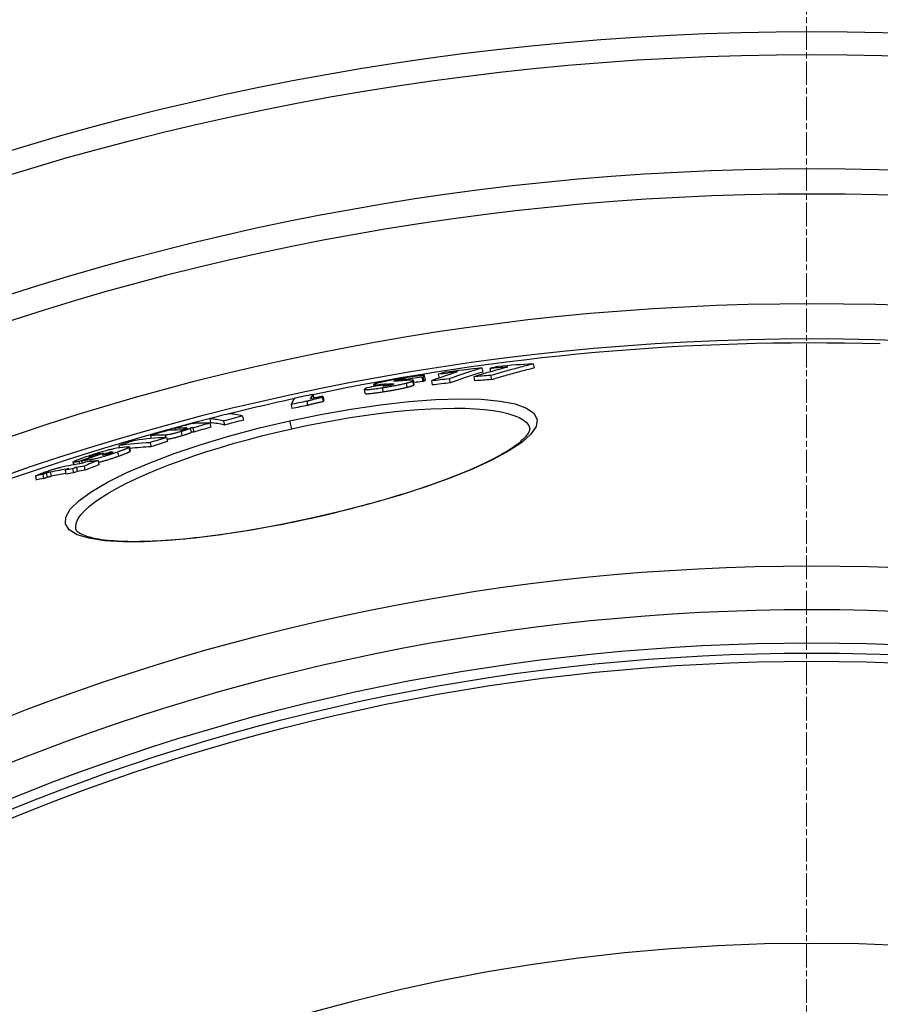
# Model space of a CAD drawing. Units: millimetres. Extents: x 10573 to 23633, y -2642 to 9299.
# Drawn here: x 12894 to 13101, y 911 to 1148 of the extents above; entities that cross this region are included whole.
import ezdxf

# ---------------------------------------------------------------- set-up
doc = ezdxf.new("R2010")
doc.units = ezdxf.units.MM
doc.linetypes.add('CHAIN', pattern=[0.3543, 0.2362, -0.0295, 0.0591, -0.0295])
doc.linetypes.add('DASH_DOT', pattern=[0.37, 0.24, -0.06, 0.01, -0.06])
doc.layers.add('Středová značka (ISO)', color=1, linetype='DASH_DOT', lineweight=9)

msp = doc.modelspace()

# ---------------------------------------------------------------- linework, layer by layer
for p, q in [((13017.34, 1065.37), (13017.56, 1064.38)), ((12991.4, 1061.48), (12991.18, 1062.46)), ((12994.45, 1062.84), (12994.66, 1061.91)), ((13003.02, 1062.24), (13003.23, 1061.26)), ((13005, 1064.35), (13005.22, 1063.37)), ((13006.88, 1064.21), (13007.05, 1063.43)), ((13007.04, 1062.54), (13007.26, 1061.55)), ((12979.06, 1059.87), (12978.95, 1060.33)), ((12980.22, 1060.31), (12980.28, 1060.07)), ((12981.43, 1060.2), (12981.47, 1060.01)), ((12981.6, 1060.28), (12981.66, 1060.03)), ((12981.98, 1060.45), (12982.06, 1060.08)), ((12983.65, 1060.52), (12983.67, 1060.43)), ((12983.83, 1061.26), (12983.85, 1061.17)), ((12985.6, 1061.63), (12985.67, 1061.29)), ((12986.09, 1061.46), (12986.13, 1061.32)), ((12986.73, 1060.68), (12986.94, 1059.7)), ((12988.26, 1061.17), (12988.48, 1060.19)), ((12988.71, 1060.36), (12988.49, 1061.35)), ((12990.5, 1062.1), (12990.72, 1061.12)), ((12990.75, 1062.2), (12990.96, 1061.22)), ((12992.82, 1061.24), (12993.03, 1060.26)), ((12997.11, 1061.73), (12997.33, 1060.74)), ((12964.28, 1057.98), (12964.48, 1057.09)), ((12966.66, 1057.54), (12966.88, 1056.56)), ((12976.9, 1058.23), (12976.68, 1059.21)), ((12980.99, 1059.6), (12981.21, 1058.62)), ((12959.01, 1055.54), (12959.22, 1054.56)), ((12962.79, 1056.34), (12963.01, 1055.36)), ((12966.54, 1057.29), (12966.76, 1056.31)), ((12947.36, 1052.78), (12947.58, 1051.8)), ((12939.42, 1052.12), (12939.64, 1051.14)), ((12939.48, 1051.06), (12939.7, 1050.08)), ((12942.74, 1051.58), (12942.95, 1050.6)), ((12959.19, 1049.71), (12958.76, 1051.65)), ((12925.17, 1048.07), (12925.33, 1047.35)), ((12928.68, 1048.19), (12928.81, 1047.61)), ((12931.01, 1049.79), (12931.1, 1049.4)), ((12932.51, 1049.03), (12932.72, 1048.05)), ((12933.55, 1049.9), (12933.6, 1049.67)), ((12934.02, 1049.87), (12934.02, 1049.85)), ((12935.01, 1048.92), (12934.79, 1049.9)), ((12935.36, 1049.89), (12935.58, 1048.91)), ((12917.52, 1045.65), (12917.64, 1045.1)), ((12925.07, 1046.36), (12925.29, 1045.38)), ((12929.01, 1047.62), (12929.22, 1046.63)), ((12911.93, 1043.49), (12912, 1043.16)), ((12912.89, 1043.66), (12912.93, 1043.49)), ((12915.2, 1044.01), (12915.26, 1043.74)), ((12916.09, 1044.11), (12916.11, 1044.04)), ((12917.23, 1044.1), (12917.45, 1043.11)), ((12919.98, 1045.2), (12920.19, 1044.21)), ((12920.34, 1044.36), (12920.12, 1045.34)), ((12906.68, 1041.04), (12906.54, 1041.7)), ((12906.54, 1041.69), (12906.69, 1041.04)), ((12907.96, 1041.83), (12908.08, 1041.29)), ((12908.58, 1041.93), (12908.69, 1041.4)), ((12910.53, 1042.21), (12910.6, 1041.88)), ((12910.78, 1043.15), (12910.81, 1043)), ((12911.37, 1042.01), (12911.41, 1041.86)), ((12911.54, 1043.12), (12911.56, 1043)), ((12912.53, 1042.04), (12912.75, 1041.06)), ((12899.2, 1038.72), (12899.41, 1037.74)), ((12900.06, 1039.04), (12900.28, 1038.06)), ((12901, 1039.27), (12901.22, 1038.28)), ((12904.59, 1039.76), (12904.8, 1038.77)), ((12906.41, 1040.07), (12906.63, 1039.09)), ((12907.3, 1040.43), (12907.52, 1039.44)), ((12909.16, 1040.73), (12909.38, 1039.74)), ((12897.45, 1038.35), (12897.66, 1037.37)), ((12963.95, 1028.22), (12963.97, 1028.14)), ((12907.2, 1025.49), (12907.2, 1025.49))]:
    msp.add_line(p, q)
at = {"flags": 128}
for points in [[(13007.04, 1062.54), (13007.47, 1062.67), (13007.9, 1062.8), (13008.32, 1062.92), (13008.75, 1063.05), (13009.18, 1063.18), (13009.6, 1063.3), (13010.03, 1063.42), (13010.46, 1063.55), (13010.89, 1063.67), (13011.31, 1063.79), (13011.74, 1063.91), (13012.17, 1064.03), (13012.6, 1064.14), (13013.03, 1064.26), (13013.46, 1064.37), (13013.89, 1064.49), (13014.32, 1064.6), (13014.75, 1064.71), (13015.18, 1064.83), (13015.61, 1064.94), (13016.05, 1065.05), (13016.48, 1065.15), (13016.91, 1065.26), (13017.34, 1065.37)], [(12991.05, 1062.51), (12990.98, 1062.52), (12990.9, 1062.52), (12990.8, 1062.52), (12990.69, 1062.52), (12990.57, 1062.51), (12990.43, 1062.5), (12990.28, 1062.49), (12990.11, 1062.48), (12989.94, 1062.46), (12989.76, 1062.44), (12989.56, 1062.42), (12989.36, 1062.39), (12989.15, 1062.37), (12988.94, 1062.34), (12988.71, 1062.31), (12988.49, 1062.28), (12988.26, 1062.25), (12988.02, 1062.22), (12987.78, 1062.19), (12987.54, 1062.15), (12987.3, 1062.12), (12987.05, 1062.08), (12986.8, 1062.04), (12986.55, 1062)], [(12990.75, 1062.2), (12990.79, 1062.22), (12990.83, 1062.23), (12990.87, 1062.25), (12990.91, 1062.27), (12990.95, 1062.29), (12990.98, 1062.3), (12991.02, 1062.32), (12991.05, 1062.34), (12991.07, 1062.35), (12991.1, 1062.37), (12991.12, 1062.38), (12991.14, 1062.4), (12991.16, 1062.41), (12991.17, 1062.42), (12991.18, 1062.44), (12991.18, 1062.45), (12991.18, 1062.46), (12991.18, 1062.47), (12991.17, 1062.48), (12991.16, 1062.49), (12991.14, 1062.5), (12991.12, 1062.5), (12991.09, 1062.51), (12991.05, 1062.51)], [(13007.26, 1061.55), (13007.69, 1061.68), (13008.11, 1061.81), (13008.54, 1061.94), (13008.97, 1062.06), (13009.39, 1062.19), (13009.82, 1062.31), (13010.25, 1062.44), (13010.68, 1062.56), (13011.1, 1062.68), (13011.53, 1062.8), (13011.96, 1062.92), (13012.39, 1063.04), (13012.82, 1063.16), (13013.25, 1063.27), (13013.68, 1063.39), (13014.11, 1063.5), (13014.54, 1063.62), (13014.97, 1063.73), (13015.4, 1063.84), (13015.83, 1063.95), (13016.26, 1064.06), (13016.7, 1064.17), (13017.13, 1064.28), (13017.56, 1064.38)], [(12979.17, 1060.47), (12979.11, 1060.45), (12979.06, 1060.43), (12979.02, 1060.4), (12978.99, 1060.38), (12978.97, 1060.37), (12978.96, 1060.35), (12978.95, 1060.33), (12978.96, 1060.32), (12978.98, 1060.31), (12979, 1060.3), (12979.04, 1060.29), (12979.08, 1060.28), (12979.13, 1060.27), (12979.2, 1060.27), (12979.27, 1060.27), (12979.35, 1060.27), (12979.43, 1060.27), (12979.53, 1060.27), (12979.63, 1060.28), (12979.73, 1060.28), (12979.85, 1060.29), (12979.97, 1060.3), (12980.09, 1060.3), (12980.22, 1060.31)], [(12980.73, 1060.93), (12980.63, 1060.91), (12980.54, 1060.88), (12980.45, 1060.86), (12980.36, 1060.84), (12980.28, 1060.82), (12980.2, 1060.8), (12980.12, 1060.78), (12980.04, 1060.76), (12979.97, 1060.74), (12979.9, 1060.72), (12979.83, 1060.7), (12979.76, 1060.68), (12979.7, 1060.66), (12979.64, 1060.64), (12979.58, 1060.62), (12979.52, 1060.6), (12979.47, 1060.59), (12979.42, 1060.57), (12979.37, 1060.55), (12979.33, 1060.54), (12979.28, 1060.52), (12979.24, 1060.5), (12979.2, 1060.49), (12979.17, 1060.47)], [(12986.55, 1062), (12986.3, 1061.97), (12986.05, 1061.93), (12985.79, 1061.89), (12985.54, 1061.85), (12985.28, 1061.8), (12985.02, 1061.76), (12984.76, 1061.72), (12984.5, 1061.67), (12984.24, 1061.63), (12983.98, 1061.58), (12983.72, 1061.54), (12983.47, 1061.49), (12983.21, 1061.45), (12982.96, 1061.4), (12982.71, 1061.35), (12982.46, 1061.3), (12982.22, 1061.25), (12981.99, 1061.21), (12981.76, 1061.16), (12981.53, 1061.11), (12981.32, 1061.07), (12981.11, 1061.02), (12980.92, 1060.97), (12980.73, 1060.93)], [(12980.99, 1059.6), (12981.24, 1059.64), (12981.49, 1059.68), (12981.74, 1059.72), (12981.99, 1059.76), (12982.24, 1059.8), (12982.5, 1059.84), (12982.75, 1059.88), (12983.01, 1059.93), (12983.26, 1059.97), (12983.52, 1060.01), (12983.77, 1060.06), (12984.03, 1060.11), (12984.28, 1060.15), (12984.53, 1060.2), (12984.78, 1060.25), (12985.02, 1060.3), (12985.25, 1060.35), (12985.49, 1060.39), (12985.71, 1060.44), (12985.93, 1060.49), (12986.14, 1060.54), (12986.35, 1060.59), (12986.54, 1060.63), (12986.73, 1060.68)], [(12981.16, 1060.02), (12981.16, 1060.02), (12981.16, 1060.03), (12981.16, 1060.03), (12981.16, 1060.04), (12981.17, 1060.05), (12981.18, 1060.05), (12981.19, 1060.06), (12981.19, 1060.07), (12981.21, 1060.08), (12981.22, 1060.08), (12981.23, 1060.09), (12981.24, 1060.1), (12981.25, 1060.11), (12981.27, 1060.11), (12981.28, 1060.12), (12981.3, 1060.13), (12981.31, 1060.14), (12981.33, 1060.15), (12981.34, 1060.16), (12981.36, 1060.16), (12981.38, 1060.17), (12981.39, 1060.18), (12981.41, 1060.19), (12981.43, 1060.2)], [(12982.07, 1060.08), (12982.01, 1060.08), (12981.95, 1060.07), (12981.89, 1060.06), (12981.83, 1060.05), (12981.77, 1060.04), (12981.71, 1060.03), (12981.65, 1060.03), (12981.6, 1060.02), (12981.55, 1060.01), (12981.5, 1060.01), (12981.46, 1060), (12981.41, 1060), (12981.37, 1060), (12981.34, 1060), (12981.31, 1060), (12981.28, 1060), (12981.25, 1060), (12981.23, 1060), (12981.21, 1060), (12981.19, 1060), (12981.18, 1060), (12981.17, 1060.01), (12981.16, 1060.01), (12981.16, 1060.02)], [(12981.98, 1060.45), (12982.06, 1060.45), (12982.13, 1060.46), (12982.21, 1060.47), (12982.29, 1060.47), (12982.37, 1060.48), (12982.45, 1060.48), (12982.53, 1060.49), (12982.61, 1060.49), (12982.68, 1060.5), (12982.76, 1060.5), (12982.83, 1060.5), (12982.91, 1060.51), (12982.98, 1060.51), (12983.05, 1060.51), (12983.12, 1060.52), (12983.19, 1060.52), (12983.25, 1060.52), (12983.32, 1060.52), (12983.38, 1060.53), (12983.44, 1060.53), (12983.5, 1060.53), (12983.56, 1060.53), (12983.6, 1060.53), (12983.65, 1060.52)], [(12983.71, 1060.45), (12983.69, 1060.44), (12983.66, 1060.43), (12983.62, 1060.42), (12983.59, 1060.4), (12983.55, 1060.39), (12983.5, 1060.38), (12983.46, 1060.36), (12983.4, 1060.35), (12983.34, 1060.33), (12983.28, 1060.31), (12983.21, 1060.3), (12983.14, 1060.28), (12983.06, 1060.26), (12982.97, 1060.24), (12982.89, 1060.23), (12982.8, 1060.21), (12982.71, 1060.19), (12982.62, 1060.18), (12982.53, 1060.16), (12982.44, 1060.14), (12982.34, 1060.13), (12982.25, 1060.11), (12982.16, 1060.1), (12982.07, 1060.08)], [(12983.65, 1060.52), (12983.66, 1060.52), (12983.67, 1060.52), (12983.69, 1060.52), (12983.7, 1060.52), (12983.71, 1060.52), (12983.72, 1060.52), (12983.73, 1060.52), (12983.74, 1060.51), (12983.74, 1060.51), (12983.75, 1060.51), (12983.76, 1060.51), (12983.76, 1060.5), (12983.76, 1060.5), (12983.76, 1060.5), (12983.76, 1060.49), (12983.76, 1060.49), (12983.76, 1060.49), (12983.76, 1060.48), (12983.75, 1060.48), (12983.75, 1060.47), (12983.74, 1060.47), (12983.73, 1060.46), (12983.72, 1060.46), (12983.71, 1060.45)], [(12984.15, 1061.18), (12984.11, 1061.17), (12984.07, 1061.17), (12984.03, 1061.17), (12983.99, 1061.17), (12983.96, 1061.17), (12983.93, 1061.17), (12983.9, 1061.17), (12983.87, 1061.17), (12983.84, 1061.17), (12983.82, 1061.17), (12983.8, 1061.18), (12983.78, 1061.18), (12983.77, 1061.18), (12983.76, 1061.19), (12983.75, 1061.19), (12983.75, 1061.2), (12983.74, 1061.2), (12983.75, 1061.21), (12983.75, 1061.22), (12983.76, 1061.22), (12983.77, 1061.23), (12983.79, 1061.24), (12983.81, 1061.25), (12983.83, 1061.26)], [(12983.83, 1061.26), (12983.85, 1061.27), (12983.89, 1061.28), (12983.92, 1061.29), (12983.96, 1061.3), (12984, 1061.32), (12984.05, 1061.33), (12984.11, 1061.35), (12984.17, 1061.36), (12984.23, 1061.38), (12984.3, 1061.39), (12984.38, 1061.41), (12984.46, 1061.43), (12984.55, 1061.45), (12984.64, 1061.46), (12984.73, 1061.48), (12984.82, 1061.5), (12984.92, 1061.52), (12985.02, 1061.53), (12985.12, 1061.55), (12985.21, 1061.57), (12985.31, 1061.58), (12985.41, 1061.6), (12985.5, 1061.61), (12985.6, 1061.63)], [(12985.53, 1061.27), (12985.47, 1061.27), (12985.41, 1061.27), (12985.35, 1061.26), (12985.28, 1061.26), (12985.22, 1061.25), (12985.15, 1061.25), (12985.09, 1061.24), (12985.02, 1061.24), (12984.95, 1061.23), (12984.89, 1061.23), (12984.83, 1061.22), (12984.76, 1061.22), (12984.7, 1061.21), (12984.64, 1061.21), (12984.58, 1061.2), (12984.53, 1061.2), (12984.47, 1061.2), (12984.41, 1061.19), (12984.36, 1061.19), (12984.31, 1061.18), (12984.26, 1061.18), (12984.22, 1061.18), (12984.18, 1061.18), (12984.15, 1061.18)], [(12985.6, 1061.63), (12985.73, 1061.65), (12985.85, 1061.66), (12985.97, 1061.68), (12986.08, 1061.69), (12986.18, 1061.71), (12986.27, 1061.72), (12986.36, 1061.72), (12986.42, 1061.73), (12986.48, 1061.73), (12986.53, 1061.73), (12986.56, 1061.73), (12986.59, 1061.72), (12986.6, 1061.72), (12986.61, 1061.71), (12986.62, 1061.7), (12986.61, 1061.69), (12986.6, 1061.68), (12986.59, 1061.67), (12986.57, 1061.66), (12986.54, 1061.64), (12986.52, 1061.63), (12986.49, 1061.62), (12986.45, 1061.6), (12986.42, 1061.59)], [(12986.42, 1061.59), (12986.4, 1061.58), (12986.39, 1061.57), (12986.37, 1061.57), (12986.36, 1061.56), (12986.34, 1061.56), (12986.33, 1061.55), (12986.31, 1061.54), (12986.3, 1061.54), (12986.29, 1061.53), (12986.27, 1061.53), (12986.26, 1061.52), (12986.25, 1061.52), (12986.23, 1061.51), (12986.22, 1061.51), (12986.21, 1061.5), (12986.19, 1061.49), (12986.18, 1061.49), (12986.17, 1061.48), (12986.16, 1061.48), (12986.14, 1061.48), (12986.13, 1061.47), (12986.12, 1061.47), (12986.11, 1061.46), (12986.09, 1061.46)], [(12988.33, 1061.41), (12988.29, 1061.41), (12988.24, 1061.41), (12988.19, 1061.42), (12988.13, 1061.42), (12988.07, 1061.42), (12988.01, 1061.42), (12987.95, 1061.42), (12987.88, 1061.42), (12987.81, 1061.42), (12987.74, 1061.42), (12987.66, 1061.41), (12987.59, 1061.41), (12987.51, 1061.41), (12987.43, 1061.4), (12987.35, 1061.4), (12987.27, 1061.4), (12987.19, 1061.39), (12987.1, 1061.39), (12987.02, 1061.38), (12986.93, 1061.38), (12986.84, 1061.37), (12986.76, 1061.36), (12986.67, 1061.36), (12986.58, 1061.35)], [(12986.73, 1060.68), (12986.82, 1060.7), (12986.91, 1060.73), (12987, 1060.75), (12987.09, 1060.77), (12987.17, 1060.8), (12987.25, 1060.82), (12987.33, 1060.84), (12987.4, 1060.86), (12987.47, 1060.89), (12987.54, 1060.91), (12987.61, 1060.93), (12987.68, 1060.95), (12987.74, 1060.97), (12987.8, 1060.99), (12987.85, 1061.01), (12987.91, 1061.03), (12987.96, 1061.05), (12988.01, 1061.07), (12988.06, 1061.08), (12988.1, 1061.1), (12988.15, 1061.12), (12988.19, 1061.14), (12988.22, 1061.15), (12988.26, 1061.17)], [(12986.94, 1059.7), (12987.04, 1059.72), (12987.13, 1059.75), (12987.22, 1059.77), (12987.3, 1059.79), (12987.39, 1059.82), (12987.47, 1059.84), (12987.54, 1059.86), (12987.62, 1059.88), (12987.69, 1059.9), (12987.76, 1059.93), (12987.83, 1059.95), (12987.89, 1059.97), (12987.96, 1059.99), (12988.02, 1060.01), (12988.07, 1060.03), (12988.13, 1060.05), (12988.18, 1060.07), (12988.23, 1060.08), (12988.28, 1060.1), (12988.32, 1060.12), (12988.36, 1060.14), (12988.4, 1060.16), (12988.44, 1060.17), (12988.48, 1060.19)], [(12988.26, 1061.17), (12988.29, 1061.18), (12988.32, 1061.2), (12988.35, 1061.21), (12988.37, 1061.23), (12988.39, 1061.24), (12988.41, 1061.25), (12988.43, 1061.26), (12988.45, 1061.28), (12988.46, 1061.29), (12988.47, 1061.3), (12988.48, 1061.31), (12988.49, 1061.32), (12988.49, 1061.33), (12988.49, 1061.34), (12988.49, 1061.35), (12988.48, 1061.36), (12988.48, 1061.37), (12988.47, 1061.37), (12988.45, 1061.38), (12988.43, 1061.39), (12988.41, 1061.39), (12988.39, 1061.4), (12988.36, 1061.4), (12988.33, 1061.41)], [(12988.48, 1060.19), (12988.5, 1060.2), (12988.51, 1060.21), (12988.53, 1060.21), (12988.55, 1060.22), (12988.56, 1060.23), (12988.58, 1060.24), (12988.59, 1060.25), (12988.61, 1060.26), (12988.62, 1060.26), (12988.63, 1060.27), (12988.64, 1060.28), (12988.65, 1060.29), (12988.66, 1060.29), (12988.67, 1060.3), (12988.68, 1060.31), (12988.69, 1060.32), (12988.69, 1060.32), (12988.7, 1060.33), (12988.7, 1060.34), (12988.71, 1060.34), (12988.71, 1060.35), (12988.71, 1060.35), (12988.71, 1060.36), (12988.71, 1060.36)], [(12990.5, 1062.1), (12990.51, 1062.11), (12990.52, 1062.11), (12990.53, 1062.11), (12990.54, 1062.12), (12990.55, 1062.12), (12990.56, 1062.12), (12990.57, 1062.13), (12990.58, 1062.13), (12990.59, 1062.13), (12990.6, 1062.14), (12990.61, 1062.14), (12990.62, 1062.15), (12990.63, 1062.15), (12990.64, 1062.15), (12990.65, 1062.16), (12990.66, 1062.16), (12990.67, 1062.17), (12990.68, 1062.17), (12990.69, 1062.18), (12990.7, 1062.18), (12990.71, 1062.18), (12990.72, 1062.19), (12990.73, 1062.19), (12990.75, 1062.2)], [(12990.72, 1061.12), (12990.73, 1061.13), (12990.74, 1061.13), (12990.75, 1061.13), (12990.76, 1061.14), (12990.77, 1061.14), (12990.78, 1061.14), (12990.79, 1061.15), (12990.8, 1061.15), (12990.81, 1061.15), (12990.82, 1061.16), (12990.83, 1061.16), (12990.84, 1061.17), (12990.85, 1061.17), (12990.86, 1061.17), (12990.87, 1061.18), (12990.88, 1061.18), (12990.89, 1061.19), (12990.9, 1061.19), (12990.91, 1061.2), (12990.92, 1061.2), (12990.93, 1061.2), (12990.94, 1061.21), (12990.95, 1061.21), (12990.96, 1061.22)], [(12990.96, 1061.22), (12990.99, 1061.23), (12991.03, 1061.24), (12991.06, 1061.26), (12991.08, 1061.27), (12991.11, 1061.28), (12991.14, 1061.3), (12991.17, 1061.31), (12991.19, 1061.32), (12991.22, 1061.33), (12991.24, 1061.34), (12991.26, 1061.36), (12991.28, 1061.37), (12991.3, 1061.38), (12991.32, 1061.39), (12991.33, 1061.4), (12991.35, 1061.41), (12991.36, 1061.42), (12991.37, 1061.43), (12991.38, 1061.44), (12991.39, 1061.45), (12991.4, 1061.46), (12991.4, 1061.47), (12991.4, 1061.48), (12991.4, 1061.48)], [(12977.01, 1059.46), (12976.91, 1059.41), (12976.83, 1059.36), (12976.76, 1059.32), (12976.72, 1059.28), (12976.69, 1059.25), (12976.68, 1059.21), (12976.7, 1059.19), (12976.75, 1059.16), (12976.82, 1059.15), (12976.93, 1059.13), (12977.07, 1059.13), (12977.24, 1059.13), (12977.44, 1059.14), (12977.67, 1059.16), (12977.93, 1059.18), (12978.21, 1059.21), (12978.52, 1059.25), (12978.84, 1059.29), (12979.18, 1059.33), (12979.52, 1059.38), (12979.88, 1059.43), (12980.24, 1059.48), (12980.62, 1059.54), (12980.99, 1059.6)], [(12976.9, 1058.23), (12976.91, 1058.21), (12976.94, 1058.19), (12976.98, 1058.18), (12977.04, 1058.17), (12977.12, 1058.16), (12977.21, 1058.15), (12977.33, 1058.15), (12977.46, 1058.15), (12977.61, 1058.16), (12977.77, 1058.17), (12977.95, 1058.19), (12978.15, 1058.2), (12978.36, 1058.23), (12978.58, 1058.25), (12978.82, 1058.28), (12979.06, 1058.31), (12979.31, 1058.34), (12979.57, 1058.38), (12979.83, 1058.41), (12980.1, 1058.45), (12980.37, 1058.49), (12980.65, 1058.53), (12980.93, 1058.57), (12981.21, 1058.62)], [(12977.35, 1059.6), (12977.33, 1059.59), (12977.32, 1059.58), (12977.3, 1059.58), (12977.28, 1059.57), (12977.27, 1059.57), (12977.25, 1059.56), (12977.24, 1059.55), (12977.22, 1059.55), (12977.2, 1059.54), (12977.19, 1059.54), (12977.18, 1059.53), (12977.16, 1059.52), (12977.15, 1059.52), (12977.13, 1059.51), (12977.12, 1059.51), (12977.11, 1059.5), (12977.09, 1059.5), (12977.08, 1059.49), (12977.07, 1059.48), (12977.05, 1059.48), (12977.04, 1059.47), (12977.03, 1059.47), (12977.02, 1059.46), (12977.01, 1059.46)], [(12981.21, 1058.62), (12981.45, 1058.66), (12981.7, 1058.69), (12981.96, 1058.73), (12982.21, 1058.78), (12982.46, 1058.82), (12982.72, 1058.86), (12982.97, 1058.9), (12983.23, 1058.94), (12983.48, 1058.99), (12983.74, 1059.03), (12983.99, 1059.08), (12984.24, 1059.13), (12984.5, 1059.17), (12984.75, 1059.22), (12984.99, 1059.27), (12985.24, 1059.32), (12985.47, 1059.37), (12985.7, 1059.41), (12985.93, 1059.46), (12986.15, 1059.51), (12986.36, 1059.56), (12986.56, 1059.61), (12986.76, 1059.65), (12986.94, 1059.7)], [(12958.76, 1051.65), (12966.13, 1053.17), (12973.44, 1054.46), (12980.57, 1055.5), (12987.4, 1056.27), (12993.8, 1056.74), (12999.67, 1056.93), (13004.89, 1056.81), (13009.37, 1056.39), (13013.02, 1055.69), (13015.75, 1054.7), (13017.53, 1053.46), (13018.3, 1051.98), (13018.05, 1050.29), (13016.81, 1048.43), (13014.6, 1046.44), (13011.49, 1044.36), (13007.55, 1042.21), (13002.85, 1040.04), (12997.48, 1037.87), (12991.52, 1035.73), (12985.09, 1033.66), (12978.28, 1031.69), (12971.19, 1029.84), (12963.97, 1028.14)], [(12962.79, 1056.34), (12962.88, 1056.37), (12962.97, 1056.4), (12963.07, 1056.44), (12963.18, 1056.47), (12963.3, 1056.51), (12963.43, 1056.55), (12963.57, 1056.59), (12963.72, 1056.63), (12963.87, 1056.67), (12964.03, 1056.71), (12964.19, 1056.75), (12964.36, 1056.79), (12964.53, 1056.84), (12964.71, 1056.88), (12964.88, 1056.92), (12965.06, 1056.96), (12965.24, 1057), (12965.42, 1057.04), (12965.61, 1057.09), (12965.8, 1057.13), (12965.98, 1057.17), (12966.17, 1057.21), (12966.36, 1057.25), (12966.54, 1057.29)], [(12963.01, 1055.36), (12963.09, 1055.39), (12963.18, 1055.42), (12963.29, 1055.46), (12963.4, 1055.5), (12963.52, 1055.53), (12963.65, 1055.57), (12963.79, 1055.61), (12963.94, 1055.65), (12964.09, 1055.69), (12964.25, 1055.73), (12964.41, 1055.77), (12964.58, 1055.82), (12964.75, 1055.86), (12964.92, 1055.9), (12965.1, 1055.94), (12965.28, 1055.98), (12965.46, 1056.02), (12965.64, 1056.07), (12965.83, 1056.11), (12966.01, 1056.15), (12966.2, 1056.19), (12966.39, 1056.23), (12966.57, 1056.27), (12966.76, 1056.31)], [(12959.19, 1049.71), (12962.7, 1050.46), (12966.23, 1051.16), (12969.74, 1051.81), (12973.23, 1052.39), (12976.66, 1052.91), (12980.04, 1053.37), (12983.35, 1053.76), (12986.58, 1054.08), (12989.71, 1054.33), (12992.72, 1054.51), (12995.61, 1054.62), (12998.36, 1054.66), (13000.95, 1054.63), (13003.39, 1054.52), (13005.64, 1054.34), (13007.72, 1054.09), (13009.59, 1053.77), (13011.26, 1053.38), (13012.71, 1052.93), (13013.95, 1052.41), (13014.95, 1051.82), (13015.72, 1051.18), (13016.25, 1050.48), (13016.55, 1049.73)], [(12963.97, 1028.14), (12956.71, 1026.63), (12949.5, 1025.31), (12942.5, 1024.22), (12935.79, 1023.38), (12929.49, 1022.8), (12923.71, 1022.5), (12918.53, 1022.48), (12914.05, 1022.76), (12910.35, 1023.33), (12907.51, 1024.2), (12905.6, 1025.36), (12904.66, 1026.78), (12904.74, 1028.45), (12905.82, 1030.33), (12907.88, 1032.38), (12910.89, 1034.56), (12914.77, 1036.83), (12919.46, 1039.14), (12924.85, 1041.46), (12930.85, 1043.73), (12937.36, 1045.92), (12944.26, 1047.99), (12951.44, 1049.92), (12958.76, 1051.65)], [(12907.2, 1025.49), (12907.15, 1026.29), (12907.34, 1027.15), (12907.76, 1028.06), (12908.42, 1029.01), (12909.32, 1030), (12910.44, 1031.03), (12911.79, 1032.09), (12913.36, 1033.17), (12915.13, 1034.28), (12917.1, 1035.39), (12919.26, 1036.52), (12921.6, 1037.65), (12924.11, 1038.77), (12926.77, 1039.89), (12929.58, 1041), (12932.52, 1042.09), (12935.57, 1043.16), (12938.74, 1044.21), (12942, 1045.22), (12945.33, 1046.21), (12948.74, 1047.15), (12952.19, 1048.05), (12955.68, 1048.91), (12959.19, 1049.71)], [(12932.51, 1049.03), (12932.3, 1048.97), (12932.09, 1048.91), (12931.88, 1048.85), (12931.67, 1048.79), (12931.46, 1048.73), (12931.24, 1048.67), (12931.03, 1048.62), (12930.82, 1048.57), (12930.62, 1048.51), (12930.42, 1048.47), (12930.23, 1048.42), (12930.04, 1048.38), (12929.87, 1048.35), (12929.71, 1048.31), (12929.56, 1048.29), (12929.43, 1048.26), (12929.3, 1048.24), (12929.19, 1048.23), (12929.08, 1048.21), (12928.99, 1048.2), (12928.9, 1048.2), (12928.82, 1048.19), (12928.75, 1048.19), (12928.68, 1048.19)], [(12929.1, 1047.21), (12929.17, 1047.22), (12929.25, 1047.23), (12929.34, 1047.24), (12929.44, 1047.25), (12929.54, 1047.27), (12929.65, 1047.28), (12929.77, 1047.3), (12929.9, 1047.33), (12930.04, 1047.36), (12930.19, 1047.39), (12930.35, 1047.42), (12930.51, 1047.46), (12930.69, 1047.5), (12930.86, 1047.54), (12931.04, 1047.59), (12931.23, 1047.63), (12931.42, 1047.68), (12931.61, 1047.73), (12931.8, 1047.79), (12931.98, 1047.84), (12932.17, 1047.89), (12932.36, 1047.94), (12932.54, 1048), (12932.72, 1048.05)], [(12932.27, 1049.42), (12932.3, 1049.42), (12932.32, 1049.42), (12932.35, 1049.42), (12932.38, 1049.42), (12932.41, 1049.42), (12932.44, 1049.43), (12932.47, 1049.43), (12932.51, 1049.43), (12932.54, 1049.44), (12932.58, 1049.44), (12932.62, 1049.45), (12932.66, 1049.45), (12932.71, 1049.46), (12932.76, 1049.47), (12932.81, 1049.48), (12932.87, 1049.49), (12932.93, 1049.5), (12933, 1049.51), (12933.07, 1049.53), (12933.15, 1049.55), (12933.23, 1049.57), (12933.31, 1049.59), (12933.39, 1049.61), (12933.47, 1049.63)], [(12934.79, 1049.9), (12934.79, 1049.89), (12934.78, 1049.87), (12934.77, 1049.85), (12934.75, 1049.83), (12934.72, 1049.81), (12934.68, 1049.79), (12934.64, 1049.76), (12934.58, 1049.73), (12934.51, 1049.7), (12934.44, 1049.67), (12934.35, 1049.63), (12934.25, 1049.59), (12934.14, 1049.55), (12934.03, 1049.51), (12933.9, 1049.47), (12933.77, 1049.42), (12933.63, 1049.38), (12933.48, 1049.33), (12933.33, 1049.28), (12933.17, 1049.23), (12933.01, 1049.18), (12932.85, 1049.13), (12932.68, 1049.08), (12932.51, 1049.03)], [(12932.72, 1048.05), (12932.89, 1048.1), (12933.06, 1048.15), (12933.22, 1048.2), (12933.39, 1048.25), (12933.54, 1048.3), (12933.69, 1048.35), (12933.84, 1048.39), (12933.98, 1048.44), (12934.11, 1048.48), (12934.24, 1048.53), (12934.35, 1048.57), (12934.46, 1048.61), (12934.56, 1048.65), (12934.65, 1048.68), (12934.72, 1048.72), (12934.79, 1048.75), (12934.85, 1048.78), (12934.9, 1048.8), (12934.93, 1048.83), (12934.96, 1048.85), (12934.99, 1048.87), (12935, 1048.89), (12935.01, 1048.91), (12935.01, 1048.92)], [(12933.47, 1049.63), (12933.52, 1049.65), (12933.58, 1049.67), (12933.63, 1049.68), (12933.68, 1049.7), (12933.72, 1049.71), (12933.76, 1049.73), (12933.8, 1049.74), (12933.84, 1049.75), (12933.87, 1049.76), (12933.9, 1049.77), (12933.92, 1049.79), (12933.94, 1049.8), (12933.96, 1049.8), (12933.98, 1049.81), (12933.99, 1049.82), (12934, 1049.83), (12934.01, 1049.83), (12934.02, 1049.84), (12934.02, 1049.85), (12934.02, 1049.85), (12934.02, 1049.86), (12934.02, 1049.86), (12934.02, 1049.86), (12934.02, 1049.87)], [(12934.02, 1049.87), (12934.01, 1049.87), (12934, 1049.88), (12933.99, 1049.88), (12933.98, 1049.88), (12933.97, 1049.88), (12933.95, 1049.89), (12933.93, 1049.89), (12933.92, 1049.89), (12933.9, 1049.89), (12933.88, 1049.89), (12933.86, 1049.89), (12933.84, 1049.89), (12933.82, 1049.89), (12933.79, 1049.9), (12933.77, 1049.9), (12933.75, 1049.9), (12933.72, 1049.9), (12933.7, 1049.9), (12933.68, 1049.9), (12933.65, 1049.9), (12933.63, 1049.9), (12933.6, 1049.9), (12933.58, 1049.9), (12933.55, 1049.9)], [(12963.95, 1028.22), (12965.33, 1028.53), (12966.72, 1028.85), (12968.1, 1029.17), (12969.47, 1029.5), (12970.85, 1029.84), (12972.22, 1030.18), (12973.58, 1030.53), (12974.93, 1030.88), (12976.28, 1031.24), (12977.61, 1031.6), (12978.94, 1031.96), (12980.25, 1032.33), (12981.54, 1032.7), (12982.83, 1033.08), (12984.1, 1033.46), (12985.36, 1033.84), (12986.6, 1034.23), (12987.84, 1034.62), (12989.05, 1035.02), (12990.25, 1035.41), (12991.43, 1035.81), (12992.59, 1036.21), (12993.73, 1036.61), (12994.84, 1037.01), (12995.94, 1037.41), (12997.01, 1037.82), (12998.06, 1038.22), (12999.09, 1038.62), (13000.09, 1039.03), (13001.08, 1039.43), (13002.04, 1039.84), (13002.97, 1040.24), (13003.88, 1040.65), (13004.76, 1041.05), (13005.61, 1041.45), (13006.43, 1041.85), (13007.23, 1042.24), (13007.99, 1042.63), (13008.73, 1043.02), (13009.43, 1043.41), (13010.1, 1043.8), (13010.75, 1044.18), (13011.36, 1044.55), (13011.94, 1044.93), (13012.49, 1045.29), (13013.01, 1045.65), (13013.49, 1046), (13013.94, 1046.35), (13014.35, 1046.68), (13014.72, 1047.01), (13015.06, 1047.33), (13015.36, 1047.63), (13015.62, 1047.91), (13015.84, 1048.17), (13016.02, 1048.41), (13016.17, 1048.64), (13016.29, 1048.84), (13016.39, 1049.03), (13016.46, 1049.2), (13016.51, 1049.34), (13016.54, 1049.47), (13016.55, 1049.57), (13016.55, 1049.66), (13016.55, 1049.73)], [(12909.4, 1042.91), (12909.7, 1043.02), (12910, 1043.12), (12910.3, 1043.23), (12910.61, 1043.33), (12910.93, 1043.44), (12911.25, 1043.54), (12911.58, 1043.65), (12911.91, 1043.76), (12912.24, 1043.86), (12912.57, 1043.96), (12912.9, 1044.06), (12913.23, 1044.16), (12913.56, 1044.26), (12913.87, 1044.34), (12914.17, 1044.42), (12914.46, 1044.5), (12914.74, 1044.57), (12915, 1044.63), (12915.24, 1044.69), (12915.47, 1044.74), (12915.68, 1044.78), (12915.88, 1044.82), (12916.06, 1044.85), (12916.23, 1044.88)], [(12917.23, 1044.1), (12916.95, 1044), (12916.65, 1043.89), (12916.35, 1043.79), (12916.04, 1043.69), (12915.73, 1043.58), (12915.41, 1043.48), (12915.09, 1043.37), (12914.77, 1043.27), (12914.44, 1043.17), (12914.11, 1043.07), (12913.79, 1042.97), (12913.47, 1042.88), (12913.15, 1042.79), (12912.84, 1042.71), (12912.55, 1042.63), (12912.26, 1042.56), (12911.99, 1042.49), (12911.74, 1042.44), (12911.5, 1042.39), (12911.28, 1042.34), (12911.07, 1042.3), (12910.88, 1042.27), (12910.7, 1042.24), (12910.53, 1042.21)], [(12911.93, 1043.49), (12911.89, 1043.48), (12911.85, 1043.47), (12911.81, 1043.46), (12911.77, 1043.45), (12911.72, 1043.44), (12911.68, 1043.43), (12911.63, 1043.41), (12911.59, 1043.4), (12911.54, 1043.39), (12911.49, 1043.38), (12911.44, 1043.36), (12911.39, 1043.35), (12911.34, 1043.33), (12911.28, 1043.32), (12911.23, 1043.3), (12911.18, 1043.28), (12911.13, 1043.27), (12911.08, 1043.25), (12911.02, 1043.23), (12910.97, 1043.22), (12910.92, 1043.2), (12910.87, 1043.18), (12910.83, 1043.17), (12910.78, 1043.15)], [(12912.89, 1043.66), (12912.85, 1043.66), (12912.82, 1043.65), (12912.78, 1043.64), (12912.74, 1043.64), (12912.7, 1043.63), (12912.66, 1043.63), (12912.62, 1043.62), (12912.59, 1043.61), (12912.55, 1043.61), (12912.51, 1043.6), (12912.47, 1043.59), (12912.43, 1043.58), (12912.39, 1043.58), (12912.35, 1043.57), (12912.31, 1043.56), (12912.27, 1043.56), (12912.22, 1043.55), (12912.18, 1043.54), (12912.14, 1043.53), (12912.1, 1043.52), (12912.05, 1043.51), (12912.01, 1043.5), (12911.97, 1043.5), (12911.93, 1043.49)], [(12913.51, 1043.41), (12913.55, 1043.42), (12913.59, 1043.43), (12913.63, 1043.43), (12913.67, 1043.44), (12913.71, 1043.44), (12913.76, 1043.45), (12913.8, 1043.46), (12913.84, 1043.46), (12913.89, 1043.47), (12913.93, 1043.48), (12913.97, 1043.48), (12914.01, 1043.49), (12914.06, 1043.5), (12914.1, 1043.5), (12914.14, 1043.51), (12914.19, 1043.52), (12914.24, 1043.52), (12914.29, 1043.53), (12914.34, 1043.54), (12914.39, 1043.55), (12914.44, 1043.56), (12914.5, 1043.57), (12914.55, 1043.58), (12914.59, 1043.58)], [(12914.59, 1043.58), (12914.63, 1043.59), (12914.67, 1043.6), (12914.71, 1043.61), (12914.75, 1043.62), (12914.79, 1043.63), (12914.83, 1043.63), (12914.88, 1043.64), (12914.92, 1043.66), (12914.97, 1043.67), (12915.02, 1043.68), (12915.07, 1043.69), (12915.12, 1043.7), (12915.17, 1043.72), (12915.22, 1043.73), (12915.28, 1043.75), (12915.33, 1043.76), (12915.39, 1043.78), (12915.45, 1043.8), (12915.5, 1043.81), (12915.56, 1043.83), (12915.61, 1043.85), (12915.66, 1043.87), (12915.72, 1043.88), (12915.77, 1043.9)], [(12916.09, 1044.11), (12916.07, 1044.11), (12916.05, 1044.11), (12916.02, 1044.11), (12915.99, 1044.11), (12915.96, 1044.11), (12915.93, 1044.1), (12915.89, 1044.1), (12915.86, 1044.1), (12915.82, 1044.09), (12915.78, 1044.09), (12915.74, 1044.08), (12915.7, 1044.08), (12915.67, 1044.08), (12915.62, 1044.07), (12915.58, 1044.06), (12915.54, 1044.06), (12915.5, 1044.05), (12915.46, 1044.05), (12915.41, 1044.04), (12915.37, 1044.04), (12915.33, 1044.03), (12915.28, 1044.02), (12915.24, 1044.02), (12915.2, 1044.01)], [(12915.77, 1043.9), (12915.82, 1043.92), (12915.86, 1043.94), (12915.91, 1043.95), (12915.95, 1043.97), (12915.99, 1043.99), (12916.03, 1044), (12916.06, 1044.01), (12916.09, 1044.03), (12916.11, 1044.04), (12916.13, 1044.05), (12916.15, 1044.06), (12916.16, 1044.07), (12916.17, 1044.08), (12916.17, 1044.08), (12916.17, 1044.09), (12916.17, 1044.1), (12916.17, 1044.1), (12916.17, 1044.1), (12916.16, 1044.11), (12916.15, 1044.11), (12916.14, 1044.11), (12916.12, 1044.11), (12916.11, 1044.11), (12916.09, 1044.11)], [(12919.98, 1045.2), (12919.93, 1045.17), (12919.87, 1045.13), (12919.8, 1045.1), (12919.73, 1045.06), (12919.65, 1045.02), (12919.56, 1044.99), (12919.47, 1044.94), (12919.37, 1044.9), (12919.27, 1044.86), (12919.16, 1044.81), (12919.04, 1044.77), (12918.92, 1044.72), (12918.8, 1044.67), (12918.67, 1044.62), (12918.54, 1044.57), (12918.41, 1044.52), (12918.27, 1044.47), (12918.13, 1044.42), (12917.98, 1044.36), (12917.84, 1044.31), (12917.69, 1044.26), (12917.54, 1044.2), (12917.39, 1044.15), (12917.23, 1044.1)], [(12917.45, 1043.11), (12917.61, 1043.17), (12917.76, 1043.22), (12917.91, 1043.28), (12918.05, 1043.33), (12918.2, 1043.38), (12918.34, 1043.43), (12918.49, 1043.49), (12918.62, 1043.54), (12918.76, 1043.59), (12918.89, 1043.64), (12919.02, 1043.69), (12919.14, 1043.74), (12919.26, 1043.78), (12919.37, 1043.83), (12919.48, 1043.88), (12919.59, 1043.92), (12919.69, 1043.96), (12919.78, 1044), (12919.87, 1044.04), (12919.95, 1044.08), (12920.02, 1044.12), (12920.09, 1044.15), (12920.14, 1044.18), (12920.19, 1044.21)], [(12919.3, 1045.34), (12919.38, 1045.35), (12919.46, 1045.36), (12919.53, 1045.37), (12919.6, 1045.38), (12919.67, 1045.38), (12919.73, 1045.39), (12919.79, 1045.39), (12919.85, 1045.39), (12919.9, 1045.4), (12919.95, 1045.39), (12919.99, 1045.39), (12920.03, 1045.39), (12920.06, 1045.38), (12920.08, 1045.38), (12920.1, 1045.37), (12920.11, 1045.36), (12920.12, 1045.34), (12920.12, 1045.33), (12920.11, 1045.31), (12920.1, 1045.29), (12920.08, 1045.27), (12920.05, 1045.25), (12920.02, 1045.22), (12919.98, 1045.2)], [(12920.19, 1044.21), (12920.21, 1044.22), (12920.22, 1044.23), (12920.23, 1044.24), (12920.24, 1044.24), (12920.25, 1044.25), (12920.26, 1044.26), (12920.27, 1044.27), (12920.28, 1044.27), (12920.29, 1044.28), (12920.29, 1044.29), (12920.3, 1044.29), (12920.31, 1044.3), (12920.31, 1044.3), (12920.32, 1044.31), (12920.32, 1044.32), (12920.33, 1044.32), (12920.33, 1044.33), (12920.33, 1044.33), (12920.33, 1044.34), (12920.34, 1044.34), (12920.34, 1044.35), (12920.34, 1044.35), (12920.34, 1044.36), (12920.34, 1044.36)], [(12906.54, 1041.69), (12906.54, 1041.7), (12906.54, 1041.72), (12906.56, 1041.75), (12906.6, 1041.78), (12906.65, 1041.81), (12906.71, 1041.85), (12906.78, 1041.89), (12906.87, 1041.93), (12906.97, 1041.98), (12907.09, 1042.03), (12907.21, 1042.08), (12907.34, 1042.14), (12907.48, 1042.19), (12907.63, 1042.25), (12907.79, 1042.32), (12907.95, 1042.38), (12908.12, 1042.44), (12908.29, 1042.51), (12908.46, 1042.57), (12908.65, 1042.64), (12908.83, 1042.71), (12909.02, 1042.78), (12909.21, 1042.84), (12909.4, 1042.91)], [(12907.96, 1041.83), (12907.88, 1041.82), (12907.8, 1041.8), (12907.72, 1041.79), (12907.63, 1041.78), (12907.55, 1041.77), (12907.47, 1041.75), (12907.4, 1041.74), (12907.32, 1041.73), (12907.24, 1041.72), (12907.17, 1041.71), (12907.1, 1041.7), (12907.03, 1041.7), (12906.97, 1041.69), (12906.91, 1041.68), (12906.85, 1041.68), (12906.8, 1041.67), (12906.75, 1041.67), (12906.7, 1041.67), (12906.66, 1041.67), (12906.62, 1041.67), (12906.59, 1041.67), (12906.57, 1041.67), (12906.55, 1041.68), (12906.54, 1041.69)], [(12910.78, 1043.15), (12910.71, 1043.13), (12910.65, 1043.1), (12910.59, 1043.08), (12910.54, 1043.06), (12910.49, 1043.04), (12910.44, 1043.02), (12910.41, 1043), (12910.38, 1042.99), (12910.36, 1042.98), (12910.35, 1042.97), (12910.34, 1042.96), (12910.34, 1042.95), (12910.35, 1042.95), (12910.36, 1042.95), (12910.37, 1042.94), (12910.39, 1042.94), (12910.41, 1042.94), (12910.44, 1042.95), (12910.47, 1042.95), (12910.5, 1042.95), (12910.53, 1042.96), (12910.57, 1042.96), (12910.6, 1042.97), (12910.64, 1042.97)], [(12912.63, 1041.61), (12912.81, 1041.66), (12913, 1041.71), (12913.2, 1041.76), (12913.4, 1041.81), (12913.6, 1041.87), (12913.81, 1041.93), (12914.02, 1041.99), (12914.23, 1042.05), (12914.44, 1042.12), (12914.65, 1042.18), (12914.86, 1042.25), (12915.07, 1042.31), (12915.28, 1042.38), (12915.49, 1042.45), (12915.69, 1042.51), (12915.9, 1042.58), (12916.1, 1042.65), (12916.3, 1042.72), (12916.5, 1042.78), (12916.69, 1042.85), (12916.89, 1042.92), (12917.08, 1042.98), (12917.27, 1043.05), (12917.45, 1043.11)], [(12897.45, 1038.35), (12897.47, 1038.37), (12897.51, 1038.38), (12897.55, 1038.4), (12897.59, 1038.42), (12897.64, 1038.44), (12897.69, 1038.47), (12897.75, 1038.49), (12897.81, 1038.52), (12897.88, 1038.54), (12897.94, 1038.57), (12898.02, 1038.6), (12898.09, 1038.63), (12898.16, 1038.66), (12898.24, 1038.7), (12898.32, 1038.73), (12898.4, 1038.76), (12898.48, 1038.79), (12898.56, 1038.83), (12898.65, 1038.86), (12898.73, 1038.89), (12898.81, 1038.92), (12898.89, 1038.96), (12898.97, 1038.99), (12899.04, 1039.02)], [(12899.04, 1039.02), (12899.22, 1039.09), (12899.4, 1039.16), (12899.58, 1039.23), (12899.77, 1039.3), (12899.96, 1039.37), (12900.16, 1039.44), (12900.36, 1039.51), (12900.57, 1039.59), (12900.78, 1039.66), (12900.99, 1039.73), (12901.2, 1039.8), (12901.41, 1039.87), (12901.62, 1039.93), (12901.82, 1039.99), (12902.02, 1040.05), (12902.21, 1040.1), (12902.39, 1040.15), (12902.57, 1040.2), (12902.73, 1040.24), (12902.89, 1040.28), (12903.04, 1040.32), (12903.18, 1040.35), (12903.32, 1040.38), (12903.45, 1040.41)], [(12900.06, 1039.04), (12900.04, 1039.04), (12900.02, 1039.03), (12900, 1039.02), (12899.98, 1039.02), (12899.95, 1039.01), (12899.93, 1039), (12899.9, 1038.99), (12899.87, 1038.98), (12899.84, 1038.97), (12899.81, 1038.96), (12899.78, 1038.94), (12899.75, 1038.93), (12899.71, 1038.92), (12899.68, 1038.91), (12899.64, 1038.89), (12899.6, 1038.88), (12899.56, 1038.86), (12899.51, 1038.84), (12899.46, 1038.83), (12899.42, 1038.81), (12899.37, 1038.79), (12899.31, 1038.77), (12899.26, 1038.74), (12899.2, 1038.72)], [(12901, 1039.27), (12900.96, 1039.26), (12900.93, 1039.25), (12900.89, 1039.25), (12900.85, 1039.24), (12900.82, 1039.23), (12900.78, 1039.22), (12900.74, 1039.21), (12900.7, 1039.21), (12900.67, 1039.2), (12900.63, 1039.19), (12900.59, 1039.18), (12900.56, 1039.17), (12900.52, 1039.17), (12900.48, 1039.16), (12900.45, 1039.15), (12900.41, 1039.14), (12900.37, 1039.13), (12900.33, 1039.12), (12900.29, 1039.11), (12900.25, 1039.1), (12900.2, 1039.09), (12900.16, 1039.07), (12900.11, 1039.06), (12900.06, 1039.04)], [(12899.41, 1037.74), (12899.47, 1037.76), (12899.53, 1037.78), (12899.58, 1037.8), (12899.63, 1037.82), (12899.68, 1037.84), (12899.73, 1037.86), (12899.77, 1037.87), (12899.81, 1037.89), (12899.85, 1037.9), (12899.89, 1037.92), (12899.93, 1037.93), (12899.96, 1037.95), (12899.99, 1037.96), (12900.03, 1037.97), (12900.06, 1037.98), (12900.09, 1037.99), (12900.11, 1038), (12900.14, 1038.01), (12900.17, 1038.02), (12900.19, 1038.03), (12900.21, 1038.04), (12900.24, 1038.05), (12900.26, 1038.05), (12900.28, 1038.06)], [(12900.28, 1038.06), (12900.33, 1038.07), (12900.38, 1038.09), (12900.42, 1038.1), (12900.46, 1038.11), (12900.51, 1038.12), (12900.55, 1038.13), (12900.59, 1038.14), (12900.63, 1038.15), (12900.66, 1038.16), (12900.7, 1038.17), (12900.74, 1038.18), (12900.77, 1038.19), (12900.81, 1038.2), (12900.85, 1038.21), (12900.89, 1038.21), (12900.92, 1038.22), (12900.96, 1038.23), (12901, 1038.24), (12901.03, 1038.25), (12901.07, 1038.25), (12901.11, 1038.26), (12901.14, 1038.27), (12901.18, 1038.28), (12901.22, 1038.28)], [(12907.2, 1025.49), (12907.25, 1025.35), (12907.29, 1025.27), (12907.36, 1025.18), (12907.45, 1025.07), (12907.58, 1024.96), (12907.74, 1024.83), (12907.93, 1024.69), (12908.18, 1024.55), (12908.46, 1024.39), (12908.79, 1024.24), (12909.15, 1024.09), (12909.55, 1023.94), (12909.99, 1023.8), (12910.47, 1023.66), (12910.98, 1023.53), (12911.53, 1023.4), (12912.11, 1023.29), (12912.73, 1023.18), (12913.38, 1023.08), (12914.06, 1022.99), (12914.78, 1022.91), (12915.52, 1022.83), (12916.3, 1022.77), (12917.1, 1022.72), (12917.93, 1022.67), (12918.79, 1022.64), (12919.67, 1022.62), (12920.59, 1022.6), (12921.53, 1022.6), (12922.49, 1022.61), (12923.49, 1022.63), (12924.5, 1022.66), (12925.54, 1022.69), (12926.61, 1022.74), (12927.69, 1022.8), (12928.8, 1022.87), (12929.92, 1022.95), (12931.06, 1023.03), (12932.23, 1023.13), (12933.41, 1023.24), (12934.61, 1023.36), (12935.83, 1023.49), (12937.07, 1023.62), (12938.32, 1023.77), (12939.59, 1023.93), (12940.87, 1024.09), (12942.17, 1024.27), (12943.47, 1024.45), (12944.79, 1024.65), (12946.12, 1024.85), (12947.45, 1025.06), (12948.79, 1025.28), (12950.15, 1025.51), (12951.51, 1025.74), (12952.88, 1025.99), (12954.25, 1026.24), (12955.63, 1026.5), (12957.02, 1026.77), (12958.4, 1027.05), (12959.79, 1027.33), (12961.18, 1027.62), (12962.57, 1027.92), (12963.95, 1028.22)]]:
    msp.add_lwpolyline(points, dxfattribs=at)
for radius in [660.5, 654.97, 627.48, 621.44, 595, 595, 586.54, 531.82, 521.32, 513.29, 510.83, 508.84, 441]:
    msp.add_circle((13084.41, 484.87), radius)
for start, end in [(88.3818, 101.8382), (102.29151, 103.8619), (104.22252, 132.81648)]:
    msp.add_arc((13084.41, 484.87), 585.5, start, end)
for centre, major_axis, ratio, start_param, end_param in [((13156.2, 421.13), (-142.91, 644.62), 0.533276, 0.01267, 0.018729), ((13084.03, 455.94), (-133, 599.94), 0.845941, 6.154341, 6.170493), ((13154.65, 406.09), (-146.27, 659.77), 0.413414, 0.034322, 0.058024), ((13078.54, 466.42), (-130.45, 588.4), 0.910543, 6.18891, 6.197454), ((13150.21, 405.23), (-146.34, 660.12), 0.413414, 0.028919, 0.034837), ((13079.93, 466.76), (-130.47, 588.52), 0.910543, 6.180634, 6.197052), ((13158.71, 407.01), (-146.16, 659.28), 0.413414, 0.027921, 0.057566), ((13158.71, 407.01), (-145.94, 658.3), 0.413414, 0.027952, 0.057641), ((13160.25, 421.84), (-142.82, 644.2), 0.533276, 0.018094, 0.042354), ((13074.93, 453.77), (-132.88, 599.38), 0.845941, 6.156752, 6.164504), ((13082.21, 455.48), (-133, 599.9), 0.845941, 6.16258, 6.170984), ((13075.94, 475.26), (-128.27, 578.61), 0.96037, 6.222497, 6.230066), ((13093.16, 412.8), (-142.57, 643.07), 0.57168, 6.199098, 6.203736), ((12989.54, 1026.68), (34.9, 28.69), 0.728659, 1.227495, 1.231875), ((13095.21, 415.95), (-142, 640.54), 0.589903, 6.196184, 6.198887), ((13077.44, 475.62), (-128.35, 578.96), 0.96037, 6.20927, 6.21709), ((13077.44, 475.62), (-128.14, 577.98), 0.96037, 6.209148, 6.212899), ((13073, 465.15), (-130.28, 587.63), 0.910543, 6.182596, 6.190481), ((13073, 465.16), (-130.06, 586.65), 0.910543, 6.182434, 6.190332), ((13074.93, 453.78), (-132.66, 598.39), 0.845941, 6.156549, 6.164315), ((13082.81, 484.19), (-126.81, 572.02), 0.998354, 6.268692, 6.276462), ((13117.69, 375.42), (-151.61, 683.89), 0.057349, 0.050874, 0.071793), ((13082.12, 484.04), (-126.62, 571.14), 0.998354, 6.263662, 6.268906), ((13120.68, 376.09), (-151.6, 683.83), 0.057349, 0.071751, 0.075931), ((13113.26, 374.44), (-151.62, 683.94), 0.057349, 0.050943, 0.079273), ((13081.88, 483.98), (-126.53, 570.76), 0.998354, 6.270134, 6.276767), ((13081.88, 483.98), (-126.32, 569.78), 0.998354, 6.270115, 6.276759), ((13120.68, 376.09), (-151.39, 682.86), 0.057349, 0.071853, 0.07604), ((13089.3, 483.55), (-127.27, 574.07), 0.987737, 0.031846, 0.040073), ((13091.86, 484.11), (-126.99, 572.84), 0.987737, 0.031047, 0.039291), ((13089.68, 372.11), (-150.95, 680.87), 0.156125, 6.206196, 6.234931), ((13092.81, 479.48), (-128.33, 578.85), 0.962741, 0.053018, 0.060521), ((13076.74, 375.89), (-149.42, 673.98), 0.270427, 6.218145, 6.241071), ((13096.34, 480.24), (-128.14, 578.01), 0.962741, 0.05194, 0.059454), ((13085.04, 371.08), (-150.91, 680.69), 0.156125, 6.206383, 6.235126), ((13085.04, 371.09), (-150.69, 679.71), 0.156125, 6.206274, 6.235058), ((13091.86, 484.11), (-126.78, 571.86), 0.987737, 0.031096, 0.039355), ((13092.8, 479.49), (-128.32, 578.84), 0.962741, 0.063549, 0.071182), ((13066.77, 373.69), (-149.26, 673.29), 0.270427, 6.223244, 6.241808), ((13070.96, 374.62), (-149.33, 673.59), 0.270427, 6.226044, 6.2415), ((13072.62, 374.99), (-149.36, 673.7), 0.270427, 6.227919, 6.241377), ((13072.63, 374.94), (-149.37, 673.76), 0.270427, 6.218443, 6.221436), ((13072.63, 374.94), (-149.15, 672.78), 0.270427, 6.218353, 6.22135), ((13096.34, 480.24), (-127.92, 577.03), 0.962741, 0.052023, 0.05955), ((13095.44, 473.19), (-129.82, 585.6), 0.926532, 0.082299, 0.089731), ((13056.52, 380.51), (-147.14, 663.7), 0.376216, 6.221447, 6.2509), ((13060.43, 381.38), (-147.22, 664.08), 0.376216, 6.221049, 6.250486), ((13101.75, 474.52), (-129.61, 584.65), 0.926532, 0.080476, 0.087919), ((13101.74, 474.52), (-129.4, 583.66), 0.926532, 0.080605, 0.088061), ((13099.76, 465.57), (-131.63, 593.74), 0.88028, 0.105461, 0.115895), ((13048.6, 389.67), (-144.61, 652.3), 0.474455, 6.251574, 6.254623), ((13100.93, 465.79), (-131.61, 593.66), 0.88028, 0.105141, 0.108489), ((13052.19, 390.45), (-144.71, 652.76), 0.474455, 6.245337, 6.255105), ((13056.52, 380.51), (-146.92, 662.72), 0.376216, 6.221364, 6.241179), ((13041.23, 400.86), (-141.6, 638.73), 0.571892, 6.258062, 6.272731), ((13099.23, 465.47), (-131.64, 593.77), 0.88028, 0.108955, 0.11604), ((13043.42, 388.47), (-144.47, 651.65), 0.474455, 6.246064, 6.252281), ((13102.91, 455.46), (-133.93, 604.14), 0.820329, 0.122231, 0.12371), ((13106.14, 456.14), (-133.89, 603.92), 0.820329, 0.122889, 0.129988), ((13106.13, 456.14), (-133.67, 602.94), 0.820329, 0.123085, 0.130195), ((13041.93, 400.91), (-141.65, 638.95), 0.571892, 6.252995, 6.257946), ((13046.93, 389.32), (-144.56, 652.06), 0.474455, 6.253768, 6.256616), ((13041.26, 400.7), (-141.64, 638.89), 0.571892, 6.248083, 6.25311), ((13104.52, 455.78), (-133.92, 604.06), 0.820329, 0.12182, 0.123298), ((13037.18, 401.01), (-141.22, 637.02), 0.578387, 6.274416, 6.279155), ((13037.95, 400.11), (-141.49, 638.2), 0.571892, 6.25862, 6.270804), ((13037.96, 400.12), (-141.27, 637.21), 0.571892, 6.261135, 6.270802), ((13102.88, 455.53), (-133.92, 604.07), 0.820329, 0.130806, 0.132686), ((13037.11, 399.81), (-141.48, 638.16), 0.571892, 6.25381, 6.258768), ((13037.11, 399.82), (-141.26, 637.17), 0.571892, 6.253783, 6.258748), ((13104.49, 455.85), (-133.9, 603.99), 0.820329, 0.130398, 0.132279), ((13104.49, 455.86), (-133.68, 603), 0.820329, 0.130606, 0.13249), ((13037.99, 399.95), (-141.52, 638.36), 0.571892, 6.248632, 6.253664), ((13037.99, 399.96), (-141.3, 637.37), 0.571892, 6.248596, 6.253636), ((13037.19, 401.02), (-141, 636.03), 0.578387, 6.27442, 6.279167)]:
    msp.add_ellipse(centre, major_axis=major_axis, ratio=ratio, start_param=start_param, end_param=end_param)
at = {"layer": 'Středová značka (ISO)', "linetype": 'CHAIN', "ltscale": 23.990969}
msp.add_line((13083.18, 1206.16), (13083.18, -203.77), dxfattribs=at)

doc.saveas('drawing.dxf')
